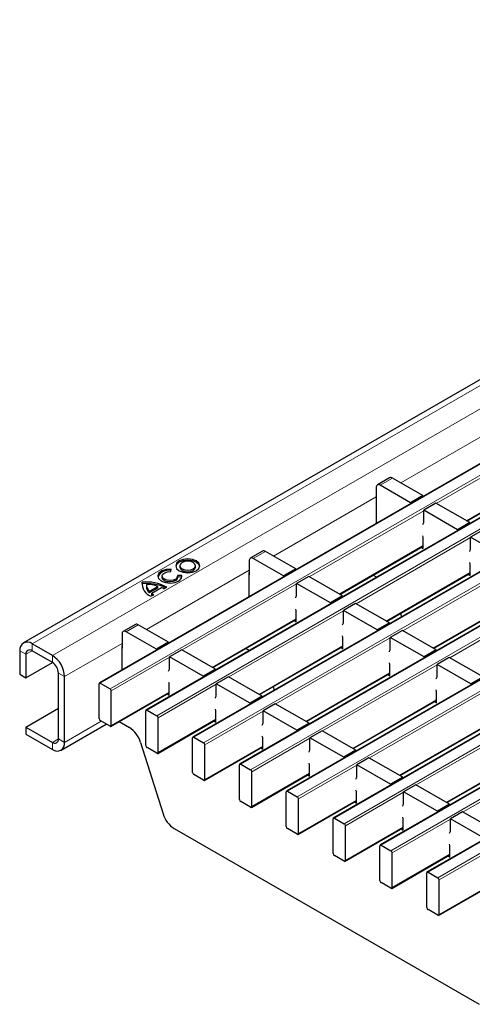
# Model space of a CAD drawing. Units: millimetres. Extents: x 0 to 420, y 0 to 297.
# Drawn here: x 230 to 246, y 85 to 119 of the extents above; entities that cross this region are included whole.
import ezdxf

# ---------------------------------------------------------------- set-up
doc = ezdxf.new("R2010")
doc.units = ezdxf.units.MM

msp = doc.modelspace()

# ---------------------------------------------------------------- linework, layer by layer
at = {"color": 7, "linetype": 'Continuous', "lineweight": 25}
for p, q in [((300.846, 138.2786), (230.206, 97.499)), ((303.4848, 136.8844), (232.8448, 96.1048)), ((305.1111, 135.9455), (234.4712, 95.1659)), ((306.7375, 135.0066), (236.0975, 94.227)), ((308.3638, 134.0677), (237.7239, 93.2882)), ((309.9902, 133.1289), (239.3502, 92.3493)), ((311.6165, 132.19), (240.9766, 91.4104)), ((313.2429, 131.2511), (242.6029, 90.4716)), ((314.8692, 130.3123), (244.2293, 89.5327)), ((242.9275, 103.2381), (242.5032, 102.9932)), ((244.0811, 102.62), (243.0275, 103.2282)), ((245.612, 101.7362), (248.5104, 103.4094)), ((242.4618, 102.9016), (242.4618, 102.4117)), ((243.6568, 102.3751), (242.6032, 102.9833)), ((242.4547, 102.4729), (242.4547, 101.6524)), ((242.4618, 102.4117), (242.4547, 102.4158)), ((244.0811, 102.62), (243.6568, 102.3751)), ((244.0811, 102.62), (244.0811, 102.5913)), ((243.6568, 102.3751), (243.6568, 102.3464)), ((244.5336, 102.3587), (244.1093, 102.1138)), ((244.1093, 101.6829), (244.1093, 102.1138)), ((245.2831, 101.4362), (244.1093, 102.1138)), ((245.7074, 101.6811), (244.5336, 102.3587)), ((245.7074, 101.6811), (245.2831, 101.4362)), ((245.2831, 101.4362), (245.2831, 101.4075)), ((245.7074, 101.6811), (245.7074, 101.6524)), ((246.16, 101.4199), (245.7357, 101.175)), ((244.0952, 101.1795), (244.0832, 101.2247)), ((244.0952, 100.7829), (244.0952, 101.1795)), ((245.7357, 100.744), (245.7357, 101.175)), ((246.9095, 100.4973), (245.7357, 101.175)), ((238.5123, 100.6893), (238.088, 100.4444)), ((239.6659, 100.0712), (238.6123, 100.6794)), ((241.1968, 99.1874), (244.0952, 100.8605)), ((244.0279, 100.8217), (244.0952, 100.7829)), ((238.0466, 100.3528), (238.0466, 99.8629)), ((239.2416, 99.8263), (238.188, 100.4345)), ((235.3222, 99.9769), (235.3379, 100.063)), ((235.6451, 100.1804), (235.6451, 100.1314)), ((236.1851, 100.1314), (236.1851, 100.1804)), ((239.6659, 100.0712), (239.2416, 99.8263)), ((239.6659, 100.0712), (239.6659, 100.0425)), ((245.7215, 100.2406), (245.7074, 100.2949)), ((245.7215, 99.844), (245.7215, 100.2406)), ((235.024, 99.8218), (235.024, 99.7728)), ((235.7117, 99.8472), (235.5625, 99.8381)), ((235.564, 99.7728), (235.564, 99.8218)), ((235.7117, 99.7982), (235.564, 99.7892)), ((235.7117, 99.7982), (235.7117, 99.8472)), ((238.0395, 99.9241), (238.0395, 99.1036)), ((238.0466, 99.8629), (238.0395, 99.867)), ((239.2416, 99.8263), (239.2416, 99.7976)), ((240.1184, 99.8099), (239.6942, 99.565)), ((241.2922, 99.1323), (240.1184, 99.8099)), ((242.3589, 99.8582), (242.4791, 99.7888)), ((242.8232, 98.2485), (245.7215, 99.9217)), ((245.6543, 99.8828), (245.7215, 99.844)), ((234.3343, 99.5617), (234.3272, 99.5133)), ((234.3343, 99.5617), (234.3343, 99.6107)), ((234.4779, 99.5107), (234.4779, 99.4617)), ((234.5889, 99.2972), (234.8774, 99.4638)), ((234.5889, 99.2482), (234.8774, 99.4148)), ((234.6652, 99.2237), (235.0046, 99.4197)), ((234.8774, 99.4148), (234.8774, 99.4638)), ((235.0895, 99.3805), (235.1871, 99.4368)), ((239.6942, 99.1341), (239.6942, 99.565)), ((240.868, 98.8874), (239.6942, 99.565)), ((234.5889, 99.2482), (234.5889, 99.2972)), ((234.6355, 99.1184), (234.7331, 99.1748)), ((234.6652, 99.1747), (234.6652, 99.2237)), ((241.2922, 99.1323), (240.868, 98.8874)), ((241.2922, 99.1323), (241.2922, 99.1036)), ((244.4495, 97.3096), (247.3479, 98.9828)), ((239.68, 98.6306), (239.668, 98.6759)), ((239.68, 98.234), (239.68, 98.6306)), ((240.868, 98.8874), (240.868, 98.8587)), ((241.7448, 98.8711), (241.3205, 98.6261)), ((241.3205, 98.1952), (241.3205, 98.6261)), ((242.4943, 97.9485), (241.3205, 98.6261)), ((242.9186, 98.1934), (241.7448, 98.8711)), ((236.7817, 96.6385), (239.68, 98.3117)), ((243.298, 98.5226), (243.3351, 98.4052)), ((234.0971, 98.1405), (233.6729, 97.8955)), ((235.2507, 97.5223), (234.1971, 98.1306)), ((239.6127, 98.2729), (239.68, 98.234)), ((242.9186, 98.1934), (242.4943, 97.9485)), ((242.4943, 97.9485), (242.4943, 97.9198)), ((242.9186, 98.1934), (242.9186, 98.1647)), ((233.6314, 97.804), (233.6314, 97.3141)), ((234.8264, 97.2774), (233.7729, 97.8856)), ((241.3064, 97.6918), (241.2922, 97.7461)), ((241.3064, 97.2952), (241.3064, 97.6918)), ((243.3711, 97.9322), (242.9469, 97.6873)), ((242.9469, 97.2563), (242.9469, 97.6873)), ((244.1207, 97.0096), (242.9469, 97.6873)), ((244.5449, 97.2546), (243.3711, 97.9322)), ((231.2131, 97.0611), (230.506, 97.4693)), ((233.6244, 97.3753), (233.6244, 96.5548)), ((233.6314, 97.3141), (233.6244, 97.3181)), ((235.2507, 97.5223), (234.8264, 97.2774)), ((234.8264, 97.2774), (234.8264, 97.2487)), ((235.2507, 97.5223), (235.2507, 97.4936)), ((235.7033, 97.2611), (235.279, 97.0162)), ((236.8771, 96.5835), (235.7033, 97.2611)), ((237.9437, 97.3094), (238.0639, 97.24)), ((238.408, 95.6997), (241.3064, 97.3729)), ((241.2391, 97.334), (241.3064, 97.2952)), ((244.5449, 97.2546), (244.1207, 97.0096)), ((244.5449, 97.2546), (244.5449, 97.2259)), ((230.0818, 97.2243), (230.0818, 96.4077)), ((230.2939, 97.1018), (230.2939, 96.2853)), ((231.2131, 96.8161), (230.506, 97.2243)), ((235.279, 96.5852), (235.279, 97.0162)), ((236.4528, 96.3386), (235.279, 97.0162)), ((244.1207, 97.0096), (244.1207, 96.9809)), ((244.9975, 96.9933), (244.5732, 96.7484)), ((246.1713, 96.3157), (244.9975, 96.9933)), ((230.2939, 96.2853), (231.2133, 96.816)), ((236.8771, 96.5835), (236.4528, 96.3386)), ((236.8771, 96.5835), (236.8771, 96.5548)), ((242.9327, 96.7529), (242.9186, 96.8072)), ((242.9327, 96.3563), (242.9327, 96.7529)), ((244.5732, 96.3175), (244.5732, 96.7484)), ((245.747, 96.0708), (244.5732, 96.7484)), ((230.0818, 96.4077), (230.2939, 96.2853)), ((231.4253, 94.1624), (231.4253, 96.4487)), ((231.6374, 94.0399), (231.6374, 96.3262)), ((236.4528, 96.3386), (236.4528, 96.3099)), ((237.3296, 96.3222), (236.9053, 96.0773)), ((238.5034, 95.6446), (237.3296, 96.3222)), ((240.0344, 94.7608), (242.9327, 96.434)), ((242.8654, 96.3951), (242.9327, 96.3563)), ((246.1713, 96.3157), (245.747, 96.0708)), ((232.8324, 94.8688), (232.8324, 96.0773)), ((232.8748, 96.1018), (233.2142, 95.9059)), ((235.2649, 96.0818), (235.2529, 96.1271)), ((235.2649, 95.6852), (235.2649, 96.0818)), ((236.9053, 95.6464), (236.9053, 96.0773)), ((238.0791, 95.3997), (236.9053, 96.0773)), ((238.8828, 95.9738), (238.9199, 95.8563)), ((245.747, 96.0708), (245.747, 96.0421)), ((233.2442, 94.5964), (235.2649, 95.7629)), ((233.2567, 94.6239), (233.2567, 95.8324)), ((235.1976, 95.7241), (235.2649, 95.6852)), ((238.5034, 95.6446), (238.0791, 95.3997)), ((238.5034, 95.6446), (238.5034, 95.6159)), ((244.5591, 95.814), (244.5449, 95.8683)), ((244.5591, 95.4174), (244.5591, 95.814)), ((230.2939, 94.5705), (231.4253, 95.2237)), ((236.8912, 95.1429), (236.8771, 95.1972)), ((238.0791, 95.3997), (238.0791, 95.371)), ((238.956, 95.3834), (238.5317, 95.1384)), ((240.1297, 94.7057), (238.956, 95.3834)), ((241.6607, 93.8219), (244.5591, 95.4951)), ((244.4918, 95.4563), (244.5591, 95.4174)), ((234.4588, 93.9299), (234.4588, 95.1384)), ((234.5012, 95.1629), (234.8406, 94.967)), ((234.883, 93.685), (234.883, 94.8935)), ((236.8912, 94.7463), (236.8912, 95.1429)), ((238.5317, 94.7075), (238.5317, 95.1384)), ((239.7055, 94.4608), (238.5317, 95.1384)), ((230.2939, 94.5705), (231.2131, 94.0399)), ((230.2939, 94.5705), (230.2939, 94.3256)), ((231.5131, 93.7652), (233.0862, 94.6733)), ((233.2142, 94.5994), (232.8748, 94.7953)), ((233.5285, 94.7605), (233.8862, 94.554)), ((234.8706, 93.6576), (236.8912, 94.824)), ((236.8239, 94.7852), (236.8912, 94.7463)), ((240.1297, 94.7057), (239.7055, 94.4608)), ((240.1297, 94.7057), (240.1297, 94.677)), ((243.2871, 92.8831), (246.1854, 94.5562)), ((230.2939, 94.3256), (231.2131, 93.7949)), ((236.0851, 92.9911), (236.0851, 94.1996)), ((236.1275, 94.2241), (236.4669, 94.0281)), ((238.5175, 94.2041), (238.5034, 94.2584)), ((238.5175, 93.8075), (238.5175, 94.2041)), ((239.7055, 94.4608), (239.7055, 94.4321)), ((240.5823, 94.4445), (240.158, 94.1996)), ((240.158, 93.7686), (240.158, 94.1996)), ((241.3318, 93.5219), (240.158, 94.1996)), ((241.7561, 93.7669), (240.5823, 94.4445)), ((234.2738, 94.0396), (235.0571, 91.5558)), ((234.8406, 93.6605), (234.5012, 93.8565)), ((236.4969, 92.7187), (238.5175, 93.8852)), ((236.5094, 92.7462), (236.5094, 93.9546)), ((238.4503, 93.8463), (238.5175, 93.8075)), ((241.7561, 93.7669), (241.3318, 93.5219)), ((241.3318, 93.5219), (241.3318, 93.4932)), ((241.7561, 93.7669), (241.7561, 93.7382)), ((242.2086, 93.5056), (241.7844, 93.2607)), ((243.3824, 92.828), (242.2086, 93.5056)), ((244.9134, 91.9442), (247.8118, 93.6174)), ((237.7114, 92.0522), (237.7114, 93.2607)), ((237.7539, 93.2852), (238.0933, 93.0893)), ((240.1439, 93.2652), (240.1297, 93.3195)), ((240.1439, 92.8686), (240.1439, 93.2652)), ((241.7844, 92.8298), (241.7844, 93.2607)), ((242.9582, 92.5831), (241.7844, 93.2607)), ((236.4669, 92.7217), (236.1275, 92.9176)), ((238.1233, 91.7798), (240.1439, 92.9463)), ((238.1357, 91.8073), (238.1357, 93.0158)), ((240.0766, 92.9074), (240.1439, 92.8686)), ((243.3824, 92.828), (242.9582, 92.5831)), ((243.3824, 92.828), (243.3824, 92.7993)), ((242.9582, 92.5831), (242.9582, 92.5544)), ((243.835, 92.5667), (243.4107, 92.3218)), ((245.0088, 91.8891), (243.835, 92.5667)), ((239.3378, 91.1133), (239.3378, 92.3218)), ((239.3802, 92.3463), (239.7196, 92.1504)), ((241.7702, 92.3263), (241.7561, 92.3806)), ((241.7702, 91.9297), (241.7702, 92.3263)), ((243.4107, 91.8909), (243.4107, 92.3218)), ((244.5845, 91.6442), (243.4107, 92.3218)), ((238.0933, 91.7828), (237.7539, 91.9787)), ((239.7496, 90.8409), (241.7702, 92.0074)), ((239.7621, 90.8684), (239.7621, 92.0769)), ((241.7029, 91.9686), (241.7702, 91.9297)), ((245.0088, 91.8891), (244.5845, 91.6442)), ((245.0088, 91.8891), (245.0088, 91.8604)), ((243.3966, 91.3875), (243.3824, 91.4417)), ((244.5845, 91.6442), (244.5845, 91.6155)), ((245.4613, 91.6279), (245.0371, 91.383)), ((246.6351, 90.9503), (245.4613, 91.6279)), ((240.9641, 90.1745), (240.9641, 91.3829)), ((241.0066, 91.4074), (241.346, 91.2115)), ((241.3884, 89.9295), (241.3884, 91.138)), ((243.3966, 90.9909), (243.3966, 91.3875)), ((245.0371, 90.952), (245.0371, 91.383)), ((246.2109, 90.7053), (245.0371, 91.383)), ((235.4447, 91.0414), (246.031, 84.9301)), ((239.7196, 90.8439), (239.3802, 91.0399)), ((241.376, 89.9021), (243.3966, 91.0686)), ((243.3293, 91.0297), (243.3966, 90.9909)), ((242.5905, 89.2356), (242.5905, 90.4441)), ((242.6329, 90.4686), (242.9723, 90.2726)), ((245.0229, 90.4486), (245.0088, 90.5029)), ((245.0229, 90.052), (245.0229, 90.4486)), ((241.346, 89.905), (241.0066, 90.101)), ((243.0023, 88.9632), (245.0229, 90.1297)), ((243.0147, 88.9907), (243.0147, 90.1992)), ((244.9556, 90.0908), (245.0229, 90.052)), ((244.2168, 88.2967), (244.2168, 89.5052)), ((244.2593, 89.5297), (244.5987, 89.3338)), ((242.9723, 88.9662), (242.6329, 89.1621)), ((244.6287, 88.0243), (246.6493, 89.1908)), ((244.6411, 88.0518), (244.6411, 89.2603)), ((244.5987, 88.0273), (244.2593, 88.2232))]:
    msp.add_line(p, q, dxfattribs=at)
at = {"color": 8, "linetype": 'Continuous', "lineweight": 18}
for p, q in [((230.506, 97.4693), (301.146, 138.2489)), ((231.2131, 97.0611), (301.8531, 137.8407)), ((303.5148, 136.8814), (232.8748, 96.1018)), ((233.2142, 95.9059), (303.8542, 136.6854)), ((305.1411, 135.9425), (234.5012, 95.1629)), ((234.8406, 94.967), (305.4806, 135.7466)), ((306.7675, 135.0036), (236.1275, 94.2241)), ((236.4669, 94.0281), (307.1069, 134.8077)), ((308.3938, 134.0648), (237.7539, 93.2852)), ((238.0933, 93.0893), (308.7332, 133.8688)), ((310.0202, 133.1259), (239.3802, 92.3463)), ((239.7196, 92.1504), (310.3596, 132.93)), ((311.6465, 132.187), (241.0066, 91.4074)), ((241.346, 91.2115), (311.9859, 131.9911)), ((313.2729, 131.2482), (242.6329, 90.4686)), ((242.9723, 90.2726), (313.6123, 131.0522)), ((314.8992, 130.3093), (244.2593, 89.5297)), ((244.5987, 89.3338), (315.2386, 130.1134)), ((243.3104, 103.0649), (246.877, 105.1238)), ((248.5245, 104.6463), (244.5478, 102.3506)), ((245.5944, 101.7463), (248.5104, 103.4297)), ((243.0275, 103.2282), (242.6032, 102.9833)), ((238.8952, 100.5161), (242.4618, 102.575)), ((244.1093, 102.0975), (240.1326, 99.8018)), ((245.7357, 101.1586), (241.7589, 98.8629)), ((238.6123, 100.6794), (238.188, 100.4345)), ((241.1793, 99.1975), (244.0952, 100.8808)), ((234.48, 97.9672), (238.0466, 100.0262)), ((247.362, 100.2198), (243.3853, 97.924)), ((242.8056, 98.2586), (245.7215, 99.942)), ((239.6942, 99.5487), (235.7174, 97.2529)), ((244.432, 97.3198), (247.3479, 99.0031)), ((248.9884, 99.2809), (245.0116, 96.9851)), ((236.7641, 96.6487), (239.68, 98.332)), ((241.3205, 98.6098), (237.3438, 96.3141)), ((234.1971, 98.1306), (233.7729, 97.8856)), ((242.9469, 97.6709), (238.9701, 95.3752)), ((230.506, 97.4693), (230.506, 97.2243)), ((231.6374, 96.3262), (233.6314, 97.4774)), ((238.3904, 95.7098), (241.3064, 97.3931)), ((230.2939, 97.1018), (230.0818, 97.2243)), ((230.2939, 97.1018), (230.5061, 97.2243)), ((231.2131, 96.8161), (231.2131, 97.0611)), ((235.279, 96.9998), (233.2567, 95.8324)), ((244.5732, 96.7321), (240.5964, 94.4363)), ((231.6374, 96.3262), (231.4253, 96.4487)), ((240.0168, 94.7709), (242.9327, 96.4543)), ((236.9053, 96.061), (234.883, 94.8935)), ((233.2567, 94.6239), (235.2649, 95.7832)), ((246.1996, 95.7932), (242.2228, 93.4975)), ((241.6431, 93.8321), (244.5591, 95.5154)), ((238.5317, 95.1221), (236.5094, 93.9546)), ((247.8259, 94.8543), (243.8491, 92.5586)), ((231.6374, 94.0399), (232.9104, 94.7748)), ((234.883, 93.685), (236.8912, 94.8443)), ((243.2695, 92.8932), (246.1854, 94.5765)), ((240.158, 94.1832), (238.1357, 93.0158)), ((231.2131, 94.0399), (231.4253, 94.1623)), ((231.2131, 93.7949), (231.2131, 94.0399)), ((231.4253, 94.1624), (231.6374, 94.0399)), ((236.5094, 92.7462), (238.5175, 93.9055)), ((249.4522, 93.9154), (245.4755, 91.6197)), ((244.8958, 91.9543), (247.8118, 93.6377)), ((241.7844, 93.2444), (239.7621, 92.0769)), ((238.1357, 91.8073), (240.1439, 92.9666)), ((243.4107, 92.3055), (241.3884, 91.138)), ((239.7621, 90.8684), (241.7702, 92.0277)), ((241.3884, 89.9295), (243.3966, 91.0888)), ((245.0371, 91.3666), (243.0147, 90.1992)), ((246.6634, 90.4278), (244.6411, 89.2603)), ((243.0147, 88.9907), (245.0229, 90.15)), ((244.6411, 88.0518), (246.6493, 89.2111))]:
    msp.add_line(p, q, dxfattribs=at)
at = {"color": 7, "linetype": 'Continuous', "lineweight": 25, "flags": 128}
for points in [[(244.0811, 101.6156), (244.0876, 101.6346), (244.1093, 101.6829)], [(245.7074, 100.6767), (245.714, 100.6957), (245.7357, 100.744)], [(235.6181, 100.009), (235.7544, 99.9564), (235.9151, 99.9379), (236.0758, 99.9564), (236.2121, 100.009), (236.3031, 100.0876), (236.3351, 100.1804), (236.3031, 100.2732), (236.2121, 100.3519), (236.0758, 100.4044), (235.9151, 100.4229), (235.7544, 100.4044), (235.6181, 100.3519), (235.5271, 100.2732), (235.4951, 100.1804), (235.5271, 100.0876), (235.6181, 100.009)], [(236.333, 100.1559), (236.3031, 100.2242), (236.2121, 100.3029), (236.0758, 100.3554), (235.9151, 100.3739), (235.7544, 100.3554), (235.6181, 100.3029), (235.5271, 100.2242), (235.4973, 100.1559)], [(235.7242, 100.0702), (235.8118, 100.0364), (235.9151, 100.0245), (236.0184, 100.0364), (236.106, 100.0702), (236.1646, 100.1208), (236.1851, 100.1804), (236.1646, 100.2401), (236.106, 100.2906), (236.0184, 100.3244), (235.9151, 100.3363), (235.8118, 100.3244), (235.7242, 100.2906), (235.6657, 100.2401), (235.6451, 100.1804), (235.6657, 100.1208), (235.7242, 100.0702)], [(235.3379, 100.063), (235.1677, 100.0531), (235.0184, 100.0048), (234.9149, 99.9262), (234.8742, 99.8303), (234.9032, 99.733), (234.997, 99.6504), (235.1401, 99.5963), (235.3086, 99.5795), (235.4748, 99.603), (235.611, 99.6628), (235.6945, 99.7489), (235.7117, 99.8472)], [(235.6451, 100.1314), (235.6657, 100.0718), (235.7242, 100.0212)], [(235.7242, 100.0212), (235.8118, 99.9874), (235.9151, 99.9755), (236.0184, 99.9874), (236.106, 100.0212), (236.1646, 100.0718), (236.1851, 100.1314)], [(235.564, 99.7728), (235.5515, 99.726), (235.4978, 99.6706), (235.4102, 99.6322), (235.3034, 99.6171), (235.195, 99.6278), (235.1031, 99.6626), (235.0428, 99.7157), (235.024, 99.7728)], [(235.5625, 99.8381), (235.5515, 99.775), (235.4978, 99.7196), (235.4102, 99.6812), (235.3034, 99.6661), (235.195, 99.6768), (235.1031, 99.7116), (235.0428, 99.7647), (235.0241, 99.8273), (235.0503, 99.8889), (235.1168, 99.9395), (235.2128, 99.9705), (235.3222, 99.9769)], [(239.6659, 99.0668), (239.6725, 99.0858), (239.6942, 99.1341)], [(241.2922, 98.1279), (241.2988, 98.1469), (241.3205, 98.1952)], [(242.9186, 97.189), (242.9251, 97.208), (242.9469, 97.2563)], [(235.2507, 96.5179), (235.2573, 96.537), (235.279, 96.5852)], [(244.5449, 96.2501), (244.5515, 96.2692), (244.5732, 96.3175)], [(236.8771, 95.5791), (236.8836, 95.5981), (236.9053, 95.6464)], [(238.5034, 94.6402), (238.51, 94.6592), (238.5317, 94.7075)], [(240.1297, 93.7013), (240.1363, 93.7204), (240.158, 93.7686)], [(241.7561, 92.7624), (241.7627, 92.7815), (241.7844, 92.8298)], [(243.3824, 91.8236), (243.389, 91.8426), (243.4107, 91.8909)], [(245.0088, 90.8847), (245.0154, 90.9037), (245.0371, 90.952)]]:
    msp.add_lwpolyline(points, dxfattribs=at)
at = {"color": 7, "linetype": 'Continuous', "lineweight": 25}
for centre, radius, start, end in [((242.9689, 103.1464), 0.1006, 54.38242, 114.30712), ((242.548, 102.9156), 0.0873, 50.79671, 189.21404), ((242.5117, 102.4711), 0.057, 151.08748, 178.12889), ((238.5537, 100.5976), 0.1006, 54.38242, 114.30712), ((238.1328, 100.3668), 0.0873, 50.79671, 189.21404), ((235.2438, 99.6113), 0.4121, 78.0643, 153.15929), ((238.0965, 99.9223), 0.057, 151.08748, 178.12889), ((234.8091, 99.5629), 0.4772, 174.24902, 248.67468), ((234.4751, 98.1235), 1.4939, 61.53935, 95.40946), ((234.4734, 98.0481), 1.52, 63.81152, 95.25029), ((234.7642, 99.4749), 0.2866, 182.63438, 232.27576), ((234.7608, 99.5211), 0.2823, 178.71799, 232.48295), ((234.5135, 98.4658), 1.0622, 69.96944, 91.88629), ((234.7374, 98.7296), 0.74, 61.59022, 68.83194), ((235.0095, 99.6292), 0.5319, 229.67217, 238.69867), ((234.9867, 99.5513), 0.4951, 229.51354, 233.73888), ((234.1385, 98.0488), 0.1006, 54.38242, 114.30712), ((233.7177, 97.818), 0.0873, 50.79671, 189.21404), ((230.3404, 97.2662), 0.262, 50.79671, 189.21404), ((230.4232, 97.1228), 0.131, 50.79671, 189.21404), ((233.6813, 97.3734), 0.057, 151.08748, 178.12889), ((230.7163, 96.2843), 0.9221, 2.60548, 57.39452), ((230.9647, 96.4277), 0.461, 2.60548, 57.39452), ((232.8583, 96.0815), 0.0262, 50.79671, 189.21404), ((233.1646, 95.8282), 0.0922, 2.60548, 57.39452), ((232.9245, 94.873), 0.0922, 182.60548, 237.39452), ((234.4846, 95.1426), 0.0262, 50.79671, 189.21404), ((234.7909, 94.8893), 0.0922, 2.60548, 57.39452), ((233.2308, 94.6197), 0.0262, 230.79671, 9.21404), ((233.3805, 93.7698), 0.9332, 16.80888, 57.1847), ((236.111, 94.2038), 0.0262, 50.79671, 189.21404), ((231.2959, 94.1414), 0.131, 230.79671, 9.21404), ((231.3788, 93.998), 0.262, 230.79671, 9.21404), ((234.5509, 93.9341), 0.0922, 182.60548, 237.39452), ((236.4172, 93.9504), 0.0922, 2.60548, 57.39452), ((234.8572, 93.6808), 0.0262, 230.79671, 9.21404), ((237.7373, 93.2649), 0.0262, 50.79671, 189.21404), ((236.1772, 92.9953), 0.0922, 182.60548, 237.39452), ((238.0436, 93.0116), 0.0922, 2.60548, 57.39452), ((236.4835, 92.742), 0.0262, 230.79671, 9.21404), ((239.3637, 92.326), 0.0262, 50.79671, 189.21404), ((239.6699, 92.0727), 0.0922, 2.60548, 57.39452), ((237.8036, 92.0564), 0.0922, 182.60548, 237.39452), ((238.1098, 91.8031), 0.0262, 230.79671, 9.21404), ((235.9504, 91.8257), 0.9332, 196.80888, 237.1847), ((239.4299, 91.1175), 0.0922, 182.60548, 237.39452), ((240.99, 91.3871), 0.0262, 50.79671, 189.21404), ((241.2963, 91.1338), 0.0922, 2.60548, 57.39452), ((239.7362, 90.8642), 0.0262, 230.79671, 9.21404), ((242.6163, 90.4483), 0.0262, 50.79671, 189.21404), ((241.0562, 90.1787), 0.0922, 182.60548, 237.39452), ((242.9226, 90.195), 0.0922, 2.60548, 57.39452), ((241.3625, 89.9254), 0.0262, 230.79671, 9.21404), ((244.2427, 89.5094), 0.0262, 50.79671, 189.21404), ((242.6826, 89.2398), 0.0922, 182.60548, 237.39452), ((244.549, 89.2561), 0.0922, 2.60548, 57.39452), ((242.9889, 88.9865), 0.0262, 230.79671, 9.21404), ((244.3089, 88.3009), 0.0922, 182.60548, 237.39452), ((244.6152, 88.0476), 0.0262, 230.79671, 9.21404)]:
    msp.add_arc(centre, radius, start, end, dxfattribs=at)

doc.saveas('drawing.dxf')
